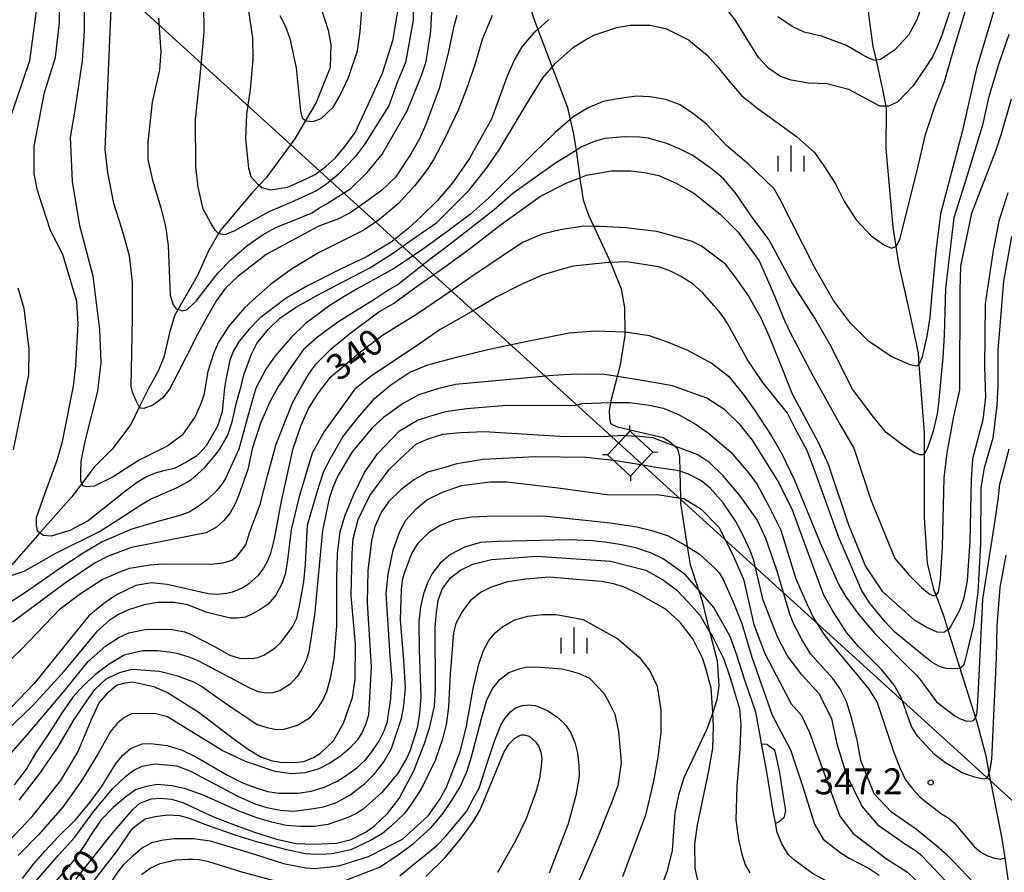
# Model space of a CAD drawing. Extents: x -8000 to -6000, y 85500 to 87000.
# Drawn here: x -7454 to -7311, y 86777 to 86901 of the extents above; entities that cross this region are included whole.
import ezdxf
from ezdxf.enums import TextEntityAlignment as Align

# ---------------------------------------------------------------- set-up
doc = ezdxf.new("R2010")
doc.units = 0
for name, color, linetype in [('2103000', 6, 'Continuous'), ('4235000', 7, 'Continuous'), ('4235990', 7, 'Continuous'), ('4265000', 1, '426500'), ('5102000', 4, '510200'), ('6334000', 3, 'Continuous'), ('7101000', 2, 'Continuous'), ('7101001', 8, 'Continuous'), ('7102000', 6, 'Continuous'), ('7102001', 8, 'Continuous'), ('7212000', 7, 'Continuous'), ('7312000', 1, 'Continuous')]:
    doc.layers.add(name, color=color, linetype=linetype)
doc.styles.add('PlotAnnotation', font='MS Gothic.ttf')
doc.linetypes.add('426500', pattern='A,5,[7,dmdr.shx,S=0.05,R=0,X=0,Y=0],5', length=10)
doc.linetypes.add('510200', pattern='A,0,-0.375,[8,dmdr.shx,S=0.375,R=0,X=0,Y=0],-0.75,[8,dmdr.shx,S=0.375,R=180,X=0,Y=0],-0.375', length=1.5)

# ---------------------------------------------------------------- blocks, each defined once
blk = doc.blocks.new('633400')
at = {"layer": '6334000'}
for points in [[(0, -0.75), (0, 0.75)], [(-0.75, -0.75), (-0.75, 0.15)], [(0.75, -0.75), (0.75, 0.15)]]:
    blk.add_lwpolyline(points, dxfattribs=at)
blk = doc.blocks.new('731200')
at = {"layer": '7312000'}
blk.add_circle((0, 0), 0.15, dxfattribs=at)

msp = doc.modelspace()

# ---------------------------------------------------------------- linework, layer by layer
at = {"layer": '2103000', "flags": 128}
msp.add_lwpolyline([(-7381.53, 86907.32), (-7379.35, 86900.82), (-7378.92, 86899.7), (-7376.83, 86894.23), (-7374.58, 86888.35), (-7374.19, 86886.61), (-7373.71, 86884.48), (-7373.36, 86882.15), (-7373.15, 86880.72), (-7372.83, 86878.17), (-7372.81, 86878.02), (-7372.32, 86874.95), (-7371.53, 86872.76), (-7370.77, 86871.12), (-7368.83, 86866.93), (-7368.38, 86865.87), (-7366.8, 86862.04), (-7366.34, 86859.31), (-7366.28, 86855.82), (-7366.27, 86855.29), (-7366.95, 86851.05), (-7367.38, 86849.34), (-7368.3, 86845.79), (-7368.34, 86845.57), (-7368.56, 86844.37), (-7368.51, 86843.29), (-7368.37, 86842.58), (-7368.14, 86842.37), (-7367.33, 86842.03), (-7364.07, 86841.28), (-7360.74, 86840.49), (-7359.65, 86839.83), (-7359.05, 86839.24), (-7358.66, 86838.86), (-7358.35, 86837.63), (-7358.31, 86835.59), (-7358.22, 86831.7), (-7358.21, 86830.95), (-7357.23, 86824.68), (-7356.82, 86822.06), (-7355.61, 86818.4), (-7355.07, 86816.77), (-7353.99, 86812.32), (-7353.86, 86811.8), (-7352.89, 86808.1), (-7352.66, 86804.48), (-7352.92, 86802.43), (-7353.54, 86800.61), (-7354.38, 86798.19), (-7357.71, 86791.1), (-7358.49, 86788.58), (-7359.01, 86786.03), (-7359.41, 86780.56), (-7360.12, 86777.62), (-7361.21, 86774.75)], dxfattribs=at)
at = {"layer": '4235000', "flags": 128}
msp.add_lwpolyline([(-7365.46, 86834.9), (-7363.97, 86836.51), (-7362.23, 86838.38), (-7364.73, 86840.7), (-7365.54, 86841.46), (-7366.16, 86840.79), (-7368.78, 86837.98), (-7365.46, 86834.9)], close=True, dxfattribs=at)
at = {"layer": '4235990', "flags": 128}
for points in [[(-7365.54, 86841.46), (-7365.57, 86842.21)], [(-7362.23, 86838.38), (-7361.48, 86838.4)], [(-7368.78, 86837.98), (-7369.53, 86837.96)], [(-7365.46, 86834.9), (-7365.44, 86834.15)]]:
    msp.add_lwpolyline(points, dxfattribs=at)
at = {"layer": '4265000', "flags": 128}
msp.add_lwpolyline([(-7543.33, 87000), (-7365.5, 86838.18), (-7081.23, 86579.87), (-6880.19, 86396.8), (-6795.67, 86319.17)], dxfattribs=at)
at = {"layer": '5102000', "flags": 128}
for points in [[(-7425.28, 87000), (-7426.21, 86990.07), (-7426.38, 86988.16), (-7427.57, 86979.48), (-7428.25, 86976.55), (-7429.52, 86968.52), (-7429.74, 86966.99), (-7429.82, 86966.46), (-7429.44, 86964.55), (-7428.49, 86961.77), (-7426.8, 86958.93), (-7424.74, 86956.83), (-7424.25, 86956.2), (-7421.99, 86953.32), (-7417.37, 86945.48), (-7415.99, 86942.54), (-7415.5, 86940.48), (-7415.42, 86938.08), (-7415.44, 86937.33), (-7415.76, 86927.23), (-7415.57, 86922.91), (-7415.15, 86919.17), (-7413.74, 86912.86), (-7412.56, 86909.54), (-7410.39, 86902.89), (-7409.31, 86899.6), (-7408.93, 86897.47), (-7409.01, 86894.19), (-7411.07, 86889.1), (-7412.59, 86886.49), (-7414.16, 86883.8), (-7418.33, 86878.17), (-7419.33, 86877.08), (-7420.39, 86875.92), (-7424.9, 86870.64), (-7425.21, 86870.1), (-7426.65, 86867.55), (-7428.33, 86863.89), (-7431.09, 86859.09), (-7431.62, 86858.16), (-7432.27, 86855.87), (-7433.15, 86852.15), (-7433.95, 86850.13), (-7435.36, 86847.62), (-7436.66, 86844.98), (-7437.96, 86842.36), (-7440.64, 86838.81), (-7443.24, 86836.2), (-7445.03, 86833.82), (-7446.51, 86831.86), (-7451.13, 86826.64), (-7451.81, 86825.88), (-7455.22, 86822.04), (-7458.03, 86820.1), (-7458.77, 86819.58), (-7463.33, 86816.83), (-7467.83, 86814.3), (-7469.32, 86813.99), (-7471.38, 86813.57), (-7476.81, 86812.2), (-7481.74, 86810.82), (-7486.84, 86809.72), (-7489.59, 86808.42), (-7489.78, 86808.29), (-7492.78, 86806.32), (-7495.65, 86803.51), (-7497.01, 86801.32), (-7497.2, 86800.85), (-7498.05, 86798.81), (-7498.21, 86796.38), (-7498.51, 86794.06), (-7498.53, 86793.92), (-7499.45, 86791.13), (-7500.16, 86789.49), (-7501.04, 86787.47), (-7501.4, 86785.43), (-7501.86, 86780.37), (-7501.98, 86778.93), (-7501.94, 86776.45), (-7501.29, 86773.88), (-7500.39, 86770.68), (-7500.16, 86768), (-7500.21, 86765.99), (-7500.66, 86763.99), (-7502.31, 86759.73), (-7502.77, 86759.01), (-7503.13, 86758.45), (-7505.5, 86755.22), (-7507.83, 86751.93), (-7510.25, 86749.79), (-7511.29, 86748.33), (-7512.07, 86745.95), (-7512.26, 86745.48), (-7513.49, 86742.31), (-7513.8, 86740.49), (-7513.85, 86740.17), (-7514.26, 86733.31), (-7514.12, 86730.94), (-7514.07, 86730.8), (-7513.49, 86729.12), (-7512.75, 86725.18), (-7512.44, 86722.81), (-7512.89, 86719.89), (-7513.53, 86715.75), (-7513.87, 86714.33), (-7515.36, 86708.16), (-7516.54, 86705.98), (-7518.18, 86703.3), (-7518.68, 86702.47), (-7522.73, 86696.07), (-7523.57, 86694.75), (-7524.62, 86692.7), (-7526.58, 86689.88), (-7527.67, 86688.43), (-7527.95, 86688.06), (-7529.32, 86684.89), (-7530.55, 86682.98), (-7531.46, 86680.88), (-7531.54, 86680.06), (-7531.65, 86678.92), (-7531.6, 86676.65), (-7530.14, 86671.97), (-7529.91, 86671.58), (-7527.72, 86667.83), (-7526.13, 86664.69), (-7525.9, 86663.68), (-7526.08, 86662.64), (-7526.31, 86662.1), (-7526.49, 86661.68), (-7527.4, 86660.86), (-7532.61, 86656.83), (-7533.39, 86655.84), (-7534.16, 86654.87), (-7534.98, 86653), (-7535.85, 86650.04), (-7536.49, 86647.93), (-7536.47, 86646.35), (-7536.44, 86644.47), (-7536.94, 86640.37), (-7537.9, 86635.55), (-7537.91, 86635.47), (-7538.13, 86630.59), (-7538.55, 86625.05), (-7538.77, 86622.15), (-7538.86, 86617.63), (-7539.45, 86615.76), (-7539.48, 86615.71), (-7540.14, 86614.35), (-7541.73, 86612.53), (-7545.68, 86607.42), (-7546.11, 86606.86), (-7547.94, 86604.36), (-7549.35, 86603.13), (-7550.77, 86602.47), (-7553, 86601.45), (-7558.7, 86599.32), (-7564.41, 86597.19), (-7566.23, 86596.05), (-7569.02, 86593.96), (-7570.61, 86592.87), (-7571.57, 86592.23), (-7578.75, 86587.29), (-7582.39, 86585.45), (-7582.8, 86585.24), (-7587.68, 86584.01), (-7590.19, 86583.23), (-7592.42, 86581.82), (-7594.01, 86580.75), (-7595.06, 86580.05), (-7597.31, 86575.88), (-7597.63, 86573.32), (-7597.99, 86569.55), (-7596.94, 86563.96), (-7596.82, 86563.26), (-7596.26, 86560.04), (-7596.08, 86555.67), (-7595.94, 86550.96), (-7595.39, 86546.98), (-7595.26, 86543.47), (-7594.94, 86541.02), (-7595.03, 86539.06), (-7595.41, 86536.56), (-7595.49, 86536.1), (-7596.44, 86534.05), (-7598.14, 86531.19), (-7600.14, 86527.96), (-7602.74, 86524.5), (-7604.47, 86520.99), (-7606.66, 86518.44), (-7609.28, 86513.6), (-7609.4, 86513.37), (-7613.97, 86505.34), (-7615.69, 86501.82), (-7618.67, 86495.74), (-7619.74, 86493.92), (-7620.72, 86492.28), (-7622.18, 86489.5), (-7623.5, 86487.4), (-7624.91, 86486.31), (-7626.87, 86485.04), (-7628.56, 86483.72), (-7629.01, 86483.29), (-7636.78, 86475.8), (-7639.55, 86473.2), (-7640.52, 86472.3), (-7643.62, 86469.38), (-7646.72, 86467.15), (-7649.88, 86464.98), (-7653.35, 86462.48), (-7653.66, 86462.22), (-7654.71, 86461.34), (-7656.45, 86459.15), (-7657.59, 86457.47), (-7657.95, 86455.37), (-7658.73, 86451.65), (-7658.96, 86447.74), (-7658.32, 86444.55), (-7656, 86437.02), (-7655.86, 86436.56), (-7654.13, 86431.55), (-7652.44, 86427.89), (-7652, 86426.74), (-7651.85, 86426.34), (-7651.62, 86423.79), (-7651.62, 86420.88), (-7651.76, 86416.42), (-7651.8, 86416.07), (-7651.99, 86414.24), (-7652.9, 86411.73), (-7653.67, 86409.32), (-7653.72, 86407.64), (-7653.82, 86406.79), (-7654.31, 86402.85), (-7654.31, 86397.13), (-7654.45, 86393.67), (-7655.23, 86390.98), (-7656.1, 86388.71), (-7657.55, 86384.94), (-7659.1, 86380.52), (-7660.38, 86377.29), (-7660.93, 86374.37), (-7661.08, 86373.42), (-7662.11, 86367.01), (-7662.89, 86364.96), (-7663.26, 86364.21), (-7664.35, 86362), (-7665.85, 86359.27), (-7667.4, 86357.4), (-7671.2, 86353.96), (-7673.91, 86352.13), (-7673.98, 86352.09), (-7676.94, 86350.36), (-7679.5, 86348.67), (-7681.55, 86347.03), (-7683.92, 86345.67), (-7685.51, 86344.17), (-7687.16, 86342.28), (-7688.67, 86340.54), (-7690.99, 86336.99), (-7693.05, 86332.84), (-7693.65, 86330.38), (-7693.73, 86330.06), (-7694.5, 86323.93), (-7694.64, 86320.01), (-7695.05, 86316.64), (-7695.69, 86314), (-7696.72, 86311.66), (-7699.2, 86306.01), (-7701.07, 86303), (-7702.23, 86300.85), (-7702.76, 86299.86), (-7706.78, 86292.95), (-7707.57, 86291.89), (-7708.97, 86289.99), (-7711.71, 86287.35), (-7713.99, 86285.01), (-7715.04, 86283.87), (-7716.18, 86281.23), (-7717.36, 86277.84), (-7717.59, 86277.18), (-7718.14, 86274.36), (-7718.33, 86270.04), (-7717.76, 86265.94), (-7717.69, 86265.4), (-7716.05, 86256.78), (-7715.77, 86254.72), (-7715.55, 86253.04), (-7715.36, 86244.58), (-7715.77, 86240.51), (-7715.82, 86240.03), (-7716.14, 86236.28), (-7716.23, 86233), (-7715.9, 86231.15), (-7715.18, 86227.2), (-7713.72, 86225.15), (-7709.55, 86221.65), (-7709.48, 86221.59), (-7706.2, 86219.91), (-7704.81, 86219.07), (-7702.17, 86216.75), (-7699.48, 86214.01), (-7696.56, 86210.95), (-7695.7, 86210.05), (-7691.59, 86203.33), (-7690.31, 86201.31), (-7688.62, 86198.64), (-7685.84, 86193.19), (-7683.58, 86188.76), (-7682.37, 86186.82), (-7681.72, 86186.26), (-7680.09, 86184.88), (-7676.73, 86182.36), (-7673.37, 86178.48), (-7669.98, 86173.9), (-7667.49, 86170.32), (-7666.89, 86167.33), (-7665.18, 86161.79), (-7664.6, 86159.88), (-7664.25, 86157.34), (-7664.45, 86153.26), (-7665.15, 86146.01), (-7665.49, 86142.52), (-7666.99, 86135.35), (-7667.02, 86135.17), (-7667.84, 86130.8), (-7667.84, 86128.81), (-7667.73, 86124.01), (-7667.59, 86117.88), (-7667.24, 86114.6), (-7666.49, 86111.36), (-7665.63, 86108.18), (-7664.25, 86103.08)], [(-7329.75, 86939.39), (-7330.4, 86931.86), (-7330.56, 86929.89), (-7331.49, 86915.71), (-7331.5, 86915.64), (-7331.63, 86909.37), (-7331.36, 86906.47), (-7330.9, 86901.46), (-7330.3, 86897.2), (-7329.85, 86895.21), (-7328.9, 86890.98), (-7328.45, 86888.57), (-7328.36, 86888.12), (-7328.43, 86882.38), (-7327.43, 86871.01), (-7326.99, 86868.18), (-7326.56, 86865.48), (-7325.03, 86858.81), (-7323.76, 86852.75), (-7323.63, 86851.07), (-7322.89, 86841.17), (-7322.89, 86838.14), (-7322.89, 86828.89), (-7322.42, 86822.27), (-7321.49, 86818.47), (-7321.19, 86817.67), (-7320.02, 86814.54), (-7319.41, 86812.6), (-7317.68, 86807.05), (-7315.41, 86799.8), (-7315.28, 86799.37), (-7313.94, 86794.31), (-7313.47, 86791.86), (-7311.6, 86782.33), (-7311.19, 86779.49), (-7310.33, 86773.65), (-7310.27, 86773.2)]]:
    msp.add_lwpolyline(points, dxfattribs=at)
at = {"layer": '7101000', "flags": 128}
for points in [[(-7377.31, 86901.11), (-7378.92, 86899.7), (-7379.54, 86899.14), (-7381.22, 86897.18), (-7382.28, 86895.33), (-7383.36, 86892.92), (-7385.61, 86886.67), (-7388.24, 86882.01), (-7388.82, 86880.98), (-7389.93, 86879.37), (-7391.29, 86877.45), (-7393.46, 86874.88), (-7395.81, 86872.54), (-7397.75, 86870.77), (-7400.19, 86868.83), (-7403.64, 86866.76), (-7407.61, 86864.85), (-7412.33, 86862.48), (-7415.39, 86860.69), (-7419.2, 86857.84), (-7420.79, 86856.19), (-7422.23, 86854.47), (-7423.07, 86852.99), (-7423.59, 86851.72), (-7424.08, 86849.35), (-7424.34, 86847.71), (-7424.68, 86844.23), (-7425.38, 86842.13), (-7426.99, 86839.26), (-7427.95, 86838.27), (-7428.53, 86837.73), (-7429.98, 86836.85), (-7431.65, 86835.99), (-7433.34, 86835.59), (-7434.43, 86835.31), (-7435.74, 86834.72), (-7437.18, 86833.85), (-7438.72, 86832.7), (-7442.22, 86829.89), (-7444.12, 86828.4), (-7446.79, 86827), (-7449.48, 86826.2), (-7450.59, 86826.27), (-7451.13, 86826.64), (-7451.48, 86826.89), (-7451.64, 86827.74), (-7451.61, 86828.88), (-7450.4, 86832.34), (-7448.6, 86837.18), (-7447.85, 86839.92), (-7446.24, 86847.95), (-7445.91, 86850.95), (-7445.59, 86856.92), (-7445.78, 86860.22), (-7447.81, 86867.04), (-7449.58, 86870.54), (-7451.45, 86876.31), (-7451.97, 86878.76), (-7451.97, 86882.78), (-7450.47, 86890.56), (-7448.84, 86895.61), (-7448.27, 86900.68), (-7448.27, 86904.17)], [(-7421.05, 86903.7), (-7420.29, 86898.49), (-7420.23, 86895.39), (-7420.61, 86891), (-7421.15, 86887.38), (-7421.32, 86883.8), (-7420.87, 86879.55), (-7420.55, 86878.36), (-7419.57, 86877.28), (-7419.33, 86877.08), (-7418.92, 86876.74), (-7417.68, 86876.41), (-7415.21, 86876.79), (-7413.13, 86877.71), (-7411.18, 86878.64), (-7409.67, 86879.79), (-7408.25, 86881.08), (-7406.87, 86882.75), (-7405.42, 86884.76), (-7404.05, 86887.62), (-7401.45, 86893.35), (-7399.89, 86898.23), (-7399.49, 86900.66), (-7399.05, 86903.15)], [(-7318.69, 86903.64), (-7320.32, 86898.87), (-7320.94, 86897.26), (-7321.67, 86895.71), (-7322.75, 86894), (-7324.48, 86891.53), (-7326.73, 86889.12), (-7328.05, 86888.57), (-7328.45, 86888.57), (-7329.32, 86888.57), (-7333.78, 86890.98), (-7336.97, 86891.78), (-7339.66, 86891.92), (-7342.15, 86892.35), (-7343.7, 86892.86), (-7345.39, 86894.03), (-7346.9, 86895.63), (-7350.28, 86901.07), (-7352.21, 86903.55)], [(-7310.72, 86876), (-7312.02, 86871.86), (-7312.87, 86867.63), (-7314, 86859.87), (-7314.11, 86850.69), (-7313.99, 86846.32), (-7314.35, 86843.03), (-7315.87, 86837.4), (-7316.03, 86834.44), (-7316.22, 86825.44), (-7316.64, 86819.72), (-7317.16, 86817.03), (-7317.79, 86815.28), (-7318.93, 86813.2), (-7319.3, 86812.68), (-7319.41, 86812.6), (-7320, 86812.2), (-7320.99, 86812.23), (-7322.59, 86812.98), (-7324.24, 86813.95), (-7328.85, 86818.12), (-7331.37, 86821.86), (-7333.77, 86827.75), (-7336.75, 86836.57), (-7338.21, 86839.77), (-7341.96, 86846.79), (-7343.55, 86850.77), (-7345.28, 86855.09), (-7346.53, 86857.82), (-7348.38, 86861.12), (-7350.26, 86863.82), (-7351.69, 86865.62), (-7355.18, 86868.25), (-7356.54, 86868.94), (-7359.72, 86869.83), (-7361.65, 86870.38), (-7366.15, 86870.93), (-7369.87, 86871.1), (-7370.77, 86871.12), (-7372.24, 86871.17), (-7375.68, 86870.62), (-7378.25, 86870), (-7381.15, 86868.79), (-7388.46, 86863.86), (-7391.5, 86861.73), (-7396.35, 86858.42), (-7401.41, 86855.3), (-7404.62, 86852.87), (-7409.19, 86849.04), (-7410.76, 86846.98), (-7412.12, 86844.84), (-7413.27, 86842.24), (-7414.51, 86838.7), (-7416.12, 86831.27), (-7417.15, 86825.78), (-7417.7, 86823.64), (-7418.1, 86822.59), (-7418.67, 86821.53), (-7419.5, 86820.43), (-7420.81, 86819.27), (-7421.71, 86818.66), (-7423.18, 86818.03), (-7424.05, 86817.85), (-7425.48, 86817.73), (-7426.74, 86817.8), (-7432.66, 86819.15), (-7434.96, 86819.43), (-7437.19, 86819.04), (-7440.03, 86817.68), (-7441.86, 86816.43), (-7444.04, 86814.62), (-7445.27, 86813.09), (-7451.98, 86804.8), (-7455.36, 86801.28)], [(-7455.54, 86782.03), (-7452.25, 86785.52), (-7448.07, 86790.73), (-7445.62, 86794.86), (-7443.7, 86799.47), (-7442.52, 86802), (-7441.14, 86803.58), (-7440.02, 86804.55), (-7438.78, 86804.92), (-7437.67, 86805.03), (-7434.67, 86804.37), (-7432.64, 86803.48), (-7430.68, 86802.27), (-7428.02, 86800.58), (-7422.91, 86796.68), (-7420.79, 86795.2), (-7419.06, 86794.17), (-7417.56, 86793.63), (-7416.27, 86793.37), (-7414.28, 86793.32), (-7412.82, 86793.51), (-7411.46, 86794.06), (-7410.41, 86794.7), (-7408.55, 86796.5), (-7407.1, 86799.05), (-7405.77, 86802.75), (-7405.39, 86805.39), (-7405.35, 86810.5), (-7405.98, 86817.53), (-7405.83, 86823.64), (-7405.71, 86825.77), (-7404.97, 86828.59), (-7403.25, 86832.09), (-7400.46, 86835.86), (-7398.12, 86838.1), (-7396.49, 86839.58), (-7394.83, 86840.32), (-7392.67, 86840.97), (-7390.13, 86841.24), (-7386.63, 86841.35), (-7374.92, 86840.64), (-7368.75, 86840.69), (-7366.55, 86840.82), (-7366.16, 86840.79)], [(-7315.58, 86775.78), (-7318.59, 86778.96), (-7319.59, 86779.97), (-7321.02, 86781.21), (-7324, 86783.6), (-7327.59, 86786.13), (-7330.12, 86788.81), (-7332.07, 86793.64), (-7332.58, 86796.63), (-7333.42, 86799.84), (-7334.13, 86802.18), (-7335.06, 86804.03), (-7336.13, 86805.54), (-7339.35, 86809.13), (-7340.63, 86811.18), (-7341.8, 86813.52), (-7342.33, 86814.87), (-7344.22, 86821.22), (-7345.82, 86825.86), (-7347.1, 86828.53), (-7349.62, 86832.09), (-7352.04, 86834.93), (-7353.96, 86836.8), (-7355.71, 86837.96), (-7359.05, 86839.24), (-7360.19, 86839.68), (-7362.22, 86840.45), (-7364.62, 86840.69), (-7364.73, 86840.7)], [(-7445.93, 86776.4), (-7440.6, 86783.1), (-7437.61, 86786.58), (-7436.61, 86787.46), (-7435, 86788.05), (-7433.62, 86788.19), (-7432.05, 86788.02), (-7430.39, 86787.52), (-7425.94, 86785.48), (-7422.29, 86784.04), (-7420.02, 86783.22), (-7416.83, 86782.24), (-7413.94, 86781.59), (-7411.38, 86781.48), (-7408.11, 86781.63), (-7406, 86782.17), (-7403.82, 86783.29), (-7402.55, 86784.18), (-7400.7, 86785.92), (-7399.03, 86788.11), (-7396.87, 86792.14), (-7395.34, 86796.1), (-7394.57, 86798.51), (-7393.91, 86801.52), (-7393.73, 86803.94), (-7393.81, 86812.96), (-7393.62, 86815.12), (-7393.37, 86816.84), (-7392.8, 86818.5), (-7391.57, 86820.11), (-7390.1, 86821.23), (-7388.33, 86822.1), (-7385.6, 86822.81), (-7379.04, 86823.29), (-7368.34, 86822.54), (-7363.24, 86821.26), (-7360.69, 86819.81), (-7358.77, 86818.37), (-7357.1, 86816.62), (-7355.37, 86814.65), (-7353.99, 86812.32), (-7353.68, 86811.81), (-7351.91, 86808.31), (-7350.94, 86805.47), (-7349.67, 86801.11), (-7349.46, 86798.85), (-7349.58, 86795.32), (-7350.06, 86789.86), (-7350.18, 86785.04), (-7349.8, 86782.19), (-7349.31, 86780.03), (-7348.82, 86778.49), (-7348.14, 86777.33)], [(-7395.16, 86776.8), (-7392.38, 86779.51), (-7390.17, 86782.15), (-7388.22, 86784.81), (-7387.27, 86786.46), (-7385.54, 86790.69), (-7383.83, 86794.81), (-7383.07, 86796.04), (-7382.24, 86796.87), (-7381.65, 86797.22), (-7381.29, 86797.37), (-7380.87, 86797.34), (-7380.18, 86797.15), (-7379.17, 86796.3), (-7378.77, 86795.67), (-7378.46, 86794.84), (-7378.32, 86793.91), (-7378.41, 86792.81), (-7378.64, 86791.01), (-7379.14, 86789.16), (-7380.65, 86785.08), (-7382.14, 86781.98), (-7384.76, 86777.38)]]:
    msp.add_lwpolyline(points, dxfattribs=at)
at = {"layer": '7101001', "flags": 128}
msp.add_lwpolyline([(-7366.16, 86840.79), (-7364.73, 86840.7)], dxfattribs=at)
at = {"layer": '7102000', "flags": 128}
for points in [[(-7455.17, 86921.83), (-7453.54, 86918.62), (-7451.75, 86909.92), (-7451.73, 86902.01), (-7452.61, 86895.16), (-7456.48, 86883.71)], [(-7385.52, 86901.71), (-7386.99, 86898.21), (-7388.06, 86894.57), (-7389.27, 86891.06), (-7390.42, 86888.08), (-7392.4, 86883.9), (-7394.02, 86880.79), (-7395.06, 86879.24), (-7396.74, 86877.03), (-7399.05, 86874.48), (-7401.85, 86872.12), (-7404.22, 86870.52), (-7410.72, 86867.3), (-7414.65, 86864.89), (-7417.69, 86862.68), (-7419.78, 86860.84), (-7421.45, 86859.28), (-7423.72, 86856.64), (-7425.24, 86854.34), (-7425.91, 86852.76), (-7426.75, 86850.07), (-7427.33, 86846.64), (-7427.82, 86845.28), (-7428.59, 86843.56), (-7430.5, 86840.85), (-7432.56, 86839.26), (-7436.72, 86837.18), (-7440.5, 86834.77), (-7443.26, 86833.41), (-7444.35, 86833.34), (-7444.89, 86833.5), (-7445.03, 86833.82), (-7445.21, 86834.24), (-7445.18, 86834.84), (-7445.18, 86835.45), (-7445.12, 86837.08), (-7444.52, 86840.17), (-7442.72, 86847.22), (-7442.26, 86851.39), (-7442.43, 86856.15), (-7443.42, 86863.89), (-7445.34, 86871.21), (-7446.42, 86877.63), (-7446.67, 86884.06), (-7446.04, 86887.68), (-7444.93, 86895.13), (-7444.64, 86899.48), (-7444.7, 86907.64)], [(-7396.89, 86905.63), (-7396.98, 86901.03), (-7398.12, 86894.87), (-7399.32, 86892.01), (-7400.51, 86888.62), (-7402.23, 86885.93), (-7403.96, 86883.16), (-7405.38, 86881.21), (-7407.87, 86878.65), (-7409.57, 86877.25), (-7410.99, 86876.28), (-7414.75, 86874.6), (-7417.9, 86873.24), (-7422.92, 86870.48), (-7424.31, 86869.87), (-7425.17, 86870.06), (-7425.21, 86870.1), (-7425.67, 86870.53), (-7426.21, 86871.34), (-7427.44, 86873.61), (-7428.17, 86876.79), (-7428.5, 86879.76), (-7428.54, 86886.62), (-7427.9, 86892.98), (-7427.28, 86899.29), (-7427.34, 86903.43)], [(-7312.19, 86904.37), (-7315.29, 86894), (-7317.34, 86884.84), (-7320.49, 86872.96), (-7321.15, 86867.47), (-7321.79, 86860.84), (-7322.06, 86857.88), (-7322.48, 86855.17), (-7323.18, 86852.18), (-7323.59, 86851.11), (-7323.63, 86851.07), (-7323.92, 86850.86), (-7324.89, 86851.05), (-7327.64, 86852.25), (-7330.96, 86854.46), (-7333.53, 86857.06), (-7336, 86860.39), (-7338.71, 86865.11), (-7343.75, 86875.01), (-7344.62, 86876.55), (-7348.37, 86880.16), (-7351.54, 86882.87), (-7354.45, 86885.93), (-7356.26, 86887.39), (-7358.25, 86888.76), (-7360.34, 86889.54), (-7362.63, 86889.91), (-7364.59, 86889.99), (-7365.98, 86889.84), (-7367.59, 86889.57), (-7369.41, 86889.23), (-7371.58, 86888.32), (-7373.66, 86887.06), (-7374.19, 86886.61), (-7376.4, 86884.74), (-7379.49, 86881.74), (-7386.08, 86875.22), (-7388.69, 86872.87), (-7392.29, 86870.2), (-7395.97, 86867.53), (-7399.83, 86864.97), (-7405.13, 86862.04), (-7407, 86860.95), (-7409.08, 86859.64), (-7412.58, 86857.05), (-7414.69, 86855.02), (-7416.98, 86852.32), (-7418.34, 86850.39), (-7419.79, 86847.64), (-7420.54, 86845.14), (-7422.25, 86838.8), (-7424.19, 86834.53), (-7424.69, 86833.77), (-7425.46, 86832.79), (-7426.87, 86831.45), (-7428.33, 86830.4), (-7429.47, 86829.66), (-7430.69, 86829.2), (-7434.72, 86828.13), (-7437.93, 86827.13), (-7442.07, 86825.35), (-7444.86, 86823.73), (-7448.24, 86821.5), (-7453.2, 86818), (-7457.88, 86815.03)], [(-7390.64, 86901.73), (-7391.12, 86899.99), (-7391.91, 86896.26), (-7393.2, 86891.13), (-7395.14, 86885.88), (-7396.04, 86883.93), (-7397.28, 86881.68), (-7399.55, 86878.25), (-7401.57, 86876.31), (-7404.03, 86874.52), (-7406.14, 86873.1), (-7407.83, 86872.22), (-7410.65, 86871.14), (-7412.13, 86870.39), (-7418.33, 86867.06), (-7419.86, 86865.85), (-7422.41, 86863.87), (-7424.22, 86862.17), (-7425.53, 86860.37), (-7427.08, 86857.64), (-7428.18, 86855.65), (-7429.89, 86852.2), (-7430.97, 86850.11), (-7432.32, 86847.52), (-7433.34, 86846.22), (-7434.75, 86845.17), (-7436.03, 86844.69), (-7436.5, 86844.77), (-7436.66, 86844.98), (-7436.8, 86845.15), (-7437.16, 86845.82), (-7437.71, 86847.07), (-7437.89, 86847.88), (-7437.67, 86857.79), (-7437.67, 86863.01), (-7438.12, 86866.85), (-7438.95, 86869.82), (-7439.27, 86870.94), (-7440.39, 86874.44), (-7441.28, 86878.94), (-7441.67, 86882.25), (-7441.14, 86894.79), (-7440.69, 86904.94)], [(-7322.83, 86904.3), (-7323.93, 86901.1), (-7325.16, 86898.88), (-7327.15, 86896.67), (-7329.21, 86895.34), (-7329.85, 86895.21), (-7329.99, 86895.18), (-7330.93, 86895.52), (-7331.83, 86896.03), (-7334.23, 86897.4), (-7337.77, 86898.71), (-7340.25, 86899.29), (-7342.02, 86900.13), (-7344.11, 86901.54)], [(-7456.76, 86819.97), (-7453.42, 86821.09), (-7448.7, 86823.75), (-7442.49, 86826.86), (-7439.15, 86828.96), (-7436.47, 86830.73), (-7435.08, 86831.54), (-7433.18, 86832.38), (-7431.29, 86833.19), (-7429.45, 86834.21), (-7428.27, 86835.19), (-7427.14, 86836.19), (-7425.72, 86837.93), (-7425.09, 86838.75), (-7423.98, 86840.66), (-7423.59, 86841.69), (-7423.17, 86842.98), (-7422.65, 86845.37), (-7421.95, 86847.92), (-7421.54, 86849.6), (-7420.42, 86852.57), (-7419.67, 86854.12), (-7418.04, 86856.17), (-7416.31, 86857.82), (-7414.04, 86859.35), (-7411.03, 86861.05), (-7403.36, 86865.07), (-7400.11, 86867.07), (-7397, 86869.32), (-7393.56, 86871.68), (-7388.86, 86876.39), (-7386.19, 86879.76), (-7384.39, 86882.39), (-7380.61, 86888.75), (-7378.2, 86892.69), (-7376.83, 86894.23), (-7376.39, 86894.73), (-7373.71, 86897.13), (-7372.01, 86898.16), (-7370.77, 86898.86), (-7367.42, 86899.97), (-7365.5, 86900.29), (-7362.63, 86900.29), (-7360.24, 86899.8), (-7357.05, 86898.2), (-7354.3, 86895.91), (-7352.74, 86894.16), (-7351.13, 86892.18), (-7349.29, 86890.07), (-7346.99, 86888.23), (-7341.4, 86884.14), (-7338.76, 86881.82), (-7337.41, 86879.88), (-7335.72, 86877.31), (-7334.44, 86874.66), (-7332.74, 86872.09), (-7330.56, 86869.75), (-7328.63, 86868.41), (-7327.61, 86867.94), (-7326.99, 86868.18), (-7326.93, 86868.21), (-7326.39, 86869.22), (-7323.89, 86879.21), (-7322.68, 86884.45), (-7321.25, 86888.64), (-7319.92, 86892.16), (-7318.49, 86897.15), (-7316.42, 86903.82)], [(-7433.93, 86901.31), (-7433.57, 86896.43), (-7433.79, 86893.85), (-7434.83, 86889.15), (-7435.47, 86883.36), (-7435.47, 86880.82), (-7434.79, 86877.81), (-7433.57, 86873.82), (-7432.93, 86871.1), (-7432.53, 86868.34), (-7432.21, 86861.14), (-7431.79, 86859.76), (-7431.34, 86859.18), (-7431.09, 86859.09), (-7430.53, 86858.89), (-7429.83, 86859.03), (-7428.47, 86860.25), (-7427.07, 86862.09), (-7425.33, 86864.34), (-7423.39, 86866.31), (-7421.11, 86868.3), (-7418.73, 86869.96), (-7416.89, 86870.97), (-7412.94, 86872.55), (-7411.64, 86873.1), (-7410.66, 86873.74), (-7409.47, 86874.42), (-7406.02, 86876.63), (-7403.68, 86878.93), (-7401.49, 86881.58), (-7397.86, 86887.87), (-7395.78, 86893), (-7395.11, 86895.06), (-7394.43, 86899.45), (-7394.23, 86903.21)], [(-7416.31, 86901.73), (-7415.5, 86900.14), (-7414.89, 86898.36), (-7413.94, 86894.12), (-7413.35, 86887.85), (-7413.07, 86886.88), (-7412.59, 86886.49), (-7412.52, 86886.43), (-7411.51, 86886.32), (-7410.34, 86886.77), (-7408.6, 86888.42), (-7407.63, 86890.07), (-7406.37, 86892.73), (-7405.08, 86896.61), (-7404.65, 86899.37), (-7404.36, 86903.11)], [(-7310.58, 86898.96), (-7312.06, 86894.77), (-7313.53, 86889.77), (-7314.41, 86885.81), (-7317.01, 86877.26), (-7318.55, 86872.36), (-7319.79, 86862.11), (-7319.98, 86855.35), (-7320.18, 86852.08), (-7320.4, 86849.58), (-7320.78, 86845.48), (-7320.97, 86843.92), (-7321.57, 86841.39), (-7322.35, 86839.09), (-7322.74, 86838.25), (-7322.89, 86838.14), (-7323.06, 86838), (-7323.48, 86837.98), (-7324.26, 86838.28), (-7325.95, 86839.36), (-7328.39, 86841.23), (-7330.19, 86843.37), (-7333.27, 86847.5), (-7336.57, 86854.05), (-7338.71, 86857.79), (-7342, 86862.94), (-7345.4, 86869.21), (-7347.96, 86872.65), (-7350.27, 86876.02), (-7351.96, 86878.03), (-7352.69, 86878.65), (-7353.89, 86879.61), (-7356.42, 86881.41), (-7358.05, 86882.24), (-7360.19, 86883.15), (-7361.89, 86883.62), (-7362.84, 86883.9), (-7364.14, 86884.07), (-7366.36, 86884.1), (-7369.2, 86883.87), (-7370.66, 86883.42), (-7372.55, 86882.65), (-7373.36, 86882.15), (-7376.2, 86880.39), (-7378.65, 86878.65), (-7382.53, 86875.89), (-7385.22, 86873.52), (-7390.56, 86869.34), (-7392.61, 86867.76), (-7394.32, 86866.5), (-7399.16, 86862.67), (-7400.53, 86861.91), (-7402.68, 86860.46), (-7407.91, 86857.23), (-7410.88, 86855.06), (-7412.88, 86853.24), (-7414.64, 86850.79), (-7416.52, 86847.93), (-7417.73, 86845.74), (-7419.11, 86842.59), (-7420.35, 86838.86), (-7420.95, 86835.86), (-7422.32, 86832.01), (-7422.79, 86830.86), (-7423.54, 86829.55), (-7424.46, 86828.43), (-7425.5, 86827.46), (-7427.02, 86826.64), (-7437.86, 86824.54), (-7441.21, 86823.27), (-7443.12, 86822.31), (-7447.43, 86819.43), (-7455.1, 86813.68)], [(-7458.45, 86805.39), (-7453.91, 86809.69), (-7448.2, 86815.64), (-7445.22, 86817.87), (-7442.11, 86819.87), (-7439.28, 86821.12), (-7438.12, 86821.53), (-7435.15, 86822.03), (-7433.4, 86822.14), (-7426.33, 86822.13), (-7424.52, 86822.32), (-7423.29, 86822.69), (-7422.52, 86823.27), (-7421.27, 86824.93), (-7420.66, 86826.8), (-7419.19, 86830.78), (-7418.13, 86834.92), (-7416.88, 86839.51), (-7414.49, 86845.5), (-7413.19, 86847.9), (-7412.16, 86849.62), (-7411.05, 86851.17), (-7408.93, 86853.31), (-7406.17, 86855.58), (-7401.96, 86858.73), (-7399.84, 86859.93), (-7396.21, 86862.59), (-7392.93, 86864.88), (-7388.84, 86867.83), (-7384.15, 86871.45), (-7378.5, 86875.49), (-7374.71, 86877.44), (-7372.83, 86878.17), (-7371.83, 86878.55), (-7368.28, 86879.19), (-7365.45, 86879.18), (-7363.45, 86878.92), (-7361.33, 86878.51), (-7358.84, 86877.37), (-7356.27, 86875.95), (-7352.47, 86872.89), (-7349.86, 86870.28), (-7346.79, 86866.1), (-7344.86, 86861.7), (-7343.14, 86857.47), (-7342.17, 86855.42), (-7338.97, 86849.38), (-7335.04, 86842.34), (-7333.06, 86838.96), (-7330.6, 86831.46), (-7327.1, 86822.93), (-7324.97, 86820.46), (-7323.23, 86818.73), (-7322.15, 86817.81), (-7321.65, 86817.59), (-7321.35, 86817.58), (-7321.19, 86817.67), (-7321.04, 86817.75), (-7320.81, 86818.12), (-7320.64, 86818.9), (-7320.49, 86819.95), (-7320.19, 86824.64), (-7319.95, 86834.64), (-7319.51, 86838.28), (-7318.62, 86843.31), (-7317.69, 86847.43), (-7317.64, 86861.85), (-7317.54, 86865.34), (-7315.95, 86873.04), (-7312.48, 86882.06), (-7311.72, 86884.41), (-7310.2, 86889.63)], [(-7310.19, 86869.64), (-7311.35, 86863.18), (-7312.19, 86853.16), (-7312.17, 86848.05), (-7312.31, 86845.14), (-7312.91, 86840.38), (-7314.18, 86836.08), (-7314.66, 86833.19), (-7314.69, 86825.01), (-7315.06, 86818.06), (-7315.71, 86813.27), (-7316.64, 86809.45), (-7317.01, 86807.91), (-7317.17, 86807.43), (-7317.5, 86807.13), (-7317.68, 86807.05), (-7317.85, 86806.97), (-7318.51, 86806.91), (-7319.69, 86806.97), (-7320.66, 86807.27), (-7321.71, 86807.84), (-7323.7, 86809.43), (-7327.1, 86812.27), (-7328.5, 86813.76), (-7330.81, 86816.52), (-7331.97, 86818.33), (-7332.92, 86820.63), (-7335.26, 86825.99), (-7338.68, 86835.51), (-7339.83, 86838.62), (-7341.58, 86841.79), (-7342.7, 86844.01), (-7346.26, 86848.48), (-7347.67, 86850.54), (-7348.53, 86851.84), (-7351.39, 86857.01), (-7352, 86857.99), (-7352.63, 86858.82), (-7353.37, 86859.65), (-7355.03, 86861.54), (-7356.38, 86862.72), (-7358.21, 86863.92), (-7359.83, 86864.74), (-7361.4, 86865.24), (-7366.01, 86865.96), (-7368.38, 86865.87), (-7368.66, 86865.86), (-7373.79, 86865.33), (-7376.05, 86864.72), (-7378.27, 86864.05), (-7381.44, 86862.65), (-7384.85, 86860.92), (-7388.62, 86858.68), (-7393.05, 86856.17), (-7395.91, 86854.17), (-7403.1, 86849.38), (-7405.44, 86847.52), (-7409.89, 86841.35), (-7411.64, 86838.23), (-7413.59, 86831.75), (-7414.66, 86827.1), (-7415.24, 86822.34), (-7415.53, 86820.67), (-7415.98, 86819.35), (-7416.92, 86817.63), (-7418.03, 86816.31), (-7419.31, 86815.44), (-7420.37, 86814.85), (-7421.32, 86814.44), (-7422.53, 86814.29), (-7423.52, 86814.29), (-7426.87, 86815.09), (-7429.74, 86816.21), (-7431.65, 86816.54), (-7434.04, 86816.54), (-7435.98, 86816.21), (-7438.28, 86815.49), (-7439.73, 86814.83), (-7441.07, 86813.95), (-7442.91, 86812.28), (-7447.99, 86806.14), (-7452.19, 86801.57), (-7455.88, 86798.05)], [(-7454.35, 86862.21), (-7453.47, 86859.26), (-7452.74, 86853.31), (-7452.8, 86849.65), (-7455, 86838.72)], [(-7458.39, 86791.22), (-7452.99, 86797.36), (-7447.87, 86803.41), (-7444.13, 86808), (-7441.56, 86810.27), (-7439.79, 86811.43), (-7438.21, 86812.14), (-7435.89, 86812.64), (-7432.21, 86812.7), (-7430.1, 86812.32), (-7429.26, 86811.97), (-7425.81, 86810.16), (-7423.59, 86808.93), (-7422.17, 86808.47), (-7420.33, 86808.43), (-7419.5, 86808.55), (-7418.66, 86808.9), (-7417.97, 86809.33), (-7417.02, 86809.98), (-7416.13, 86810.82), (-7415.53, 86811.56), (-7414.51, 86813.04), (-7413.87, 86814.3), (-7413.47, 86816.06), (-7412.83, 86819.54), (-7412.6, 86822.09), (-7412.43, 86825.99), (-7412.3, 86827.79), (-7411.79, 86829.61), (-7410.67, 86833.36), (-7409.92, 86835.63), (-7408.91, 86837.56), (-7407.19, 86840.57), (-7404.96, 86843.4), (-7402.53, 86846.2), (-7400.2, 86848.13), (-7397.47, 86849.99), (-7394.84, 86851.03), (-7390.72, 86852.13), (-7385.97, 86853.29), (-7381.38, 86854.25), (-7374.34, 86855.67), (-7370.52, 86855.98), (-7366.28, 86855.82), (-7366.21, 86855.82), (-7362.76, 86855.3), (-7360.12, 86854.38), (-7357.17, 86853.18), (-7353.64, 86851.25), (-7351.25, 86849.39), (-7349.1, 86846.77), (-7347.44, 86844.42), (-7344.98, 86840.63), (-7343.45, 86838.01), (-7341.66, 86834.32), (-7337.93, 86825.22), (-7335.22, 86819.11), (-7334.24, 86817.38), (-7332.39, 86814.84), (-7330.03, 86812.04), (-7325.14, 86807.13), (-7324.51, 86806.53), (-7324.01, 86806.05), (-7323.51, 86805.45), (-7322.9, 86804.65), (-7321.08, 86802.14), (-7318.44, 86800.09), (-7317.73, 86799.71), (-7316.81, 86799.41), (-7316.13, 86799.36), (-7315.73, 86799.43), (-7315.41, 86799.8), (-7315.39, 86799.83), (-7315.19, 86800.65), (-7314.98, 86803.96), (-7314.36, 86817.03), (-7312.77, 86827.23), (-7312.11, 86831.47), (-7311.89, 86833.72), (-7311.27, 86836.05), (-7310.52, 86838.87)], [(-7311.01, 86823.4), (-7311.88, 86818.71), (-7312.35, 86813.18), (-7312.44, 86808.58), (-7313.1, 86793.77), (-7313.4, 86792.07), (-7313.47, 86791.86), (-7313.64, 86791.31), (-7313.87, 86791.01), (-7314.25, 86790.91), (-7315.55, 86791.23), (-7317.36, 86791.82), (-7319.77, 86793.27), (-7321.39, 86794.49), (-7323.83, 86797.14), (-7324.71, 86798.56), (-7325.49, 86800.75), (-7326.19, 86802.75), (-7327.24, 86804.56), (-7329.01, 86806.79), (-7332.41, 86810.17), (-7334.09, 86812.17), (-7336.16, 86815.37), (-7337.41, 86817.6), (-7339.65, 86823.59), (-7342.03, 86830.11), (-7344.12, 86834.32), (-7347.76, 86840.1), (-7349.5, 86842.28), (-7351.76, 86844.51), (-7354.37, 86846.18), (-7359.37, 86847.97), (-7363.48, 86848.71), (-7366.5, 86849.21), (-7367.38, 86849.34), (-7369.22, 86849.61), (-7373.31, 86849.68), (-7376.72, 86849.5), (-7381.36, 86849.03), (-7390.85, 86848.17), (-7393.44, 86847.57), (-7396.14, 86846.66), (-7398.37, 86845.47), (-7401.28, 86843.39), (-7402.93, 86841.89), (-7405.81, 86838.42), (-7407.89, 86834.94), (-7408.66, 86833.23), (-7409.18, 86831.62), (-7410.12, 86827.01), (-7410.64, 86821.85), (-7411.26, 86815.16), (-7411.8, 86811.57), (-7412.11, 86809.43), (-7412.5, 86808.16), (-7413.18, 86806.78), (-7413.83, 86805.82), (-7414.83, 86804.69), (-7416.29, 86803.77), (-7417.34, 86803.44), (-7418.43, 86803.42), (-7419.44, 86803.59), (-7420.79, 86804.16), (-7422.64, 86805.19), (-7428.25, 86808.13), (-7429.49, 86808.64), (-7431.07, 86809.09), (-7432.39, 86809.37), (-7434.05, 86809.55), (-7436.22, 86809.55), (-7438.92, 86808.92), (-7441.08, 86807.6), (-7443.03, 86806.18), (-7444.85, 86804.44), (-7446.34, 86802.82), (-7447.89, 86800.58), (-7449.84, 86797.57), (-7451.74, 86794.68), (-7453.11, 86792.35), (-7454.84, 86790.08)], [(-7454.11, 86787.88), (-7451.13, 86791.75), (-7448.5, 86795.59), (-7446.14, 86799.59), (-7444.33, 86802.29), (-7443.15, 86803.93), (-7441.56, 86805.45), (-7439.56, 86806.41), (-7437.76, 86806.86), (-7433.8, 86806.61), (-7431.31, 86805.96), (-7428.83, 86805.02), (-7427.56, 86804.34), (-7425.81, 86803.06), (-7423.59, 86801.49), (-7419.62, 86798.87), (-7418.23, 86798.4), (-7416.82, 86798.12), (-7415.73, 86798.19), (-7413.86, 86798.71), (-7411.94, 86799.87), (-7410.89, 86801.06), (-7410.18, 86802.2), (-7409.5, 86803.66), (-7408.96, 86805.59), (-7408.45, 86808.36), (-7408.07, 86813.18), (-7408.07, 86820.06), (-7407.96, 86823.61), (-7407.56, 86826.84), (-7406.87, 86829.2), (-7406.09, 86831.07), (-7405.62, 86832.12), (-7404.06, 86835.41), (-7402.16, 86838.12), (-7398.96, 86841.45), (-7396.38, 86842.99), (-7394.57, 86843.59), (-7392.27, 86844.27), (-7389.23, 86844.7), (-7384.01, 86845.11), (-7373.4, 86845.19), (-7372.45, 86845.42), (-7368.34, 86845.57), (-7368.14, 86845.58), (-7365.59, 86845.58), (-7362.72, 86845.19), (-7360.7, 86844.74), (-7358.49, 86843.83), (-7356.1, 86842.45), (-7354.16, 86841.13), (-7350.89, 86838.36), (-7348.31, 86835.3), (-7347.09, 86833.68), (-7345.36, 86830.44), (-7343.68, 86827.06), (-7341.47, 86820.01), (-7339.82, 86816.25), (-7338.87, 86814.23), (-7337.51, 86812.11), (-7336.56, 86810.78), (-7332.89, 86806.41), (-7330.87, 86804), (-7329.68, 86802.04), (-7327.28, 86794.79), (-7326.33, 86792.45), (-7325.55, 86790.85), (-7324.51, 86789.46), (-7323.52, 86788.41), (-7322.69, 86787.68), (-7320.36, 86785.89), (-7319.29, 86785.27), (-7318.58, 86784.66), (-7315.61, 86781.14), (-7314.66, 86780.33), (-7313.76, 86779.83), (-7312.65, 86779.45), (-7311.86, 86779.31), (-7311.19, 86779.49)], [(-7367.87, 86837.14), (-7367.94, 86837.15), (-7371.93, 86837.57), (-7379.26, 86837.71), (-7386.81, 86837.28), (-7390.64, 86836.65), (-7392.71, 86836.04), (-7394.91, 86835.46), (-7396.8, 86834.38), (-7398.71, 86832.95), (-7400.51, 86831.19), (-7401.56, 86829.71), (-7402.55, 86827.6), (-7403.02, 86825.52), (-7403.58, 86821.18), (-7403.67, 86816.54), (-7403.08, 86807.24), (-7403.36, 86801.85), (-7403.48, 86800.27), (-7403.92, 86798.8), (-7404.43, 86797.63), (-7405.04, 86796.64), (-7406.17, 86795.42), (-7407.51, 86794.26), (-7409.09, 86793.23), (-7410.74, 86792.37), (-7412.68, 86791.85), (-7414.63, 86791.72), (-7417.02, 86792.04), (-7421.32, 86793.49), (-7424.67, 86795.09), (-7432.62, 86799.95), (-7434.3, 86800.38), (-7436.24, 86800.47), (-7437.85, 86800.38), (-7438.91, 86799.89), (-7439.91, 86799.02), (-7440.87, 86797.83), (-7442.71, 86794.54), (-7445.2, 86790.54), (-7447.86, 86786.82), (-7451.34, 86782.87), (-7454.29, 86779.86)], [(-7316.49, 86772.69), (-7322.19, 86778.75), (-7323.2, 86779.78), (-7324.1, 86780.55), (-7325.71, 86781.56), (-7329.42, 86784.13), (-7331.91, 86787.04), (-7334.13, 86791.59), (-7335.44, 86795.88), (-7336.27, 86799.7), (-7338.12, 86803.31), (-7340.56, 86806), (-7342.72, 86808.87), (-7344.15, 86811.57), (-7346.23, 86816.87), (-7347.58, 86822.66), (-7348.09, 86824.1), (-7349.1, 86826.25), (-7350.2, 86828.32), (-7352.01, 86831.01), (-7353.92, 86833.16), (-7355.27, 86834.27), (-7357.06, 86835.18), (-7358.31, 86835.59), (-7358.69, 86835.71), (-7361.73, 86836.15), (-7363.97, 86836.51)], [(-7453.67, 86776.49), (-7452.06, 86778.59), (-7450.35, 86780.51), (-7448.43, 86782.62), (-7445.95, 86785.03), (-7443.85, 86787.6), (-7442.2, 86789.81), (-7440.14, 86793.08), (-7439.16, 86794.35), (-7437.97, 86795.36), (-7436.28, 86796.06), (-7435.02, 86796.09), (-7432.68, 86795.82), (-7430.48, 86795.13), (-7428.51, 86794.15), (-7423.99, 86791.56), (-7421.82, 86790.46), (-7420.35, 86789.88), (-7418.1, 86789.15), (-7416.49, 86788.9), (-7413.73, 86788.88), (-7411.71, 86789.17), (-7409.73, 86789.83), (-7407.99, 86790.63), (-7407, 86791.24), (-7405.14, 86792.58), (-7403.91, 86793.75), (-7402.97, 86794.91), (-7401.98, 86796.39), (-7401.21, 86797.92), (-7400.73, 86799.3), (-7400.54, 86800.44), (-7400.26, 86802.16), (-7400.04, 86805.4), (-7400.33, 86808.83), (-7400.88, 86817.87), (-7400.59, 86820.61), (-7399.9, 86824.13), (-7398.9, 86826.84), (-7398.03, 86828.49), (-7396.57, 86830.14), (-7394.99, 86831.46), (-7392.75, 86832.56), (-7389.97, 86833.53), (-7385.83, 86834.08), (-7383.42, 86834.08), (-7375.94, 86833.17), (-7368.89, 86832.21), (-7361.24, 86832.15), (-7358.22, 86831.7), (-7357.71, 86831.62), (-7355.26, 86830.12), (-7352.63, 86827.5), (-7350.7, 86823.65), (-7349.08, 86819.95), (-7347.59, 86813.38), (-7345.97, 86809.14), (-7342.14, 86801.85), (-7340.68, 86800.14), (-7339.52, 86797.67), (-7337.4, 86791.9), (-7335.1, 86785.56), (-7333.17, 86783.05), (-7328.33, 86779.37), (-7325.27, 86777.42), (-7320.26, 86772.58)], [(-7451.65, 86776.17), (-7448.44, 86779.92), (-7446.07, 86782.53), (-7443.29, 86786.28), (-7440.57, 86789.59), (-7438.64, 86791.34), (-7437.49, 86792.23), (-7436.27, 86792.79), (-7434.47, 86793.15), (-7433.41, 86793.07), (-7431.24, 86792.85), (-7429.29, 86792.09), (-7422.4, 86788.44), (-7419.97, 86787.33), (-7418.19, 86786.82), (-7416.29, 86786.43), (-7414.36, 86786.29), (-7411.71, 86786.63), (-7410.01, 86786.91), (-7408.1, 86787.55), (-7406.12, 86788.63), (-7404.02, 86790.23), (-7402.55, 86791.74), (-7401.24, 86793.43), (-7400.15, 86795.36), (-7398.68, 86799.71), (-7398.32, 86801.58), (-7398.08, 86804.15), (-7398.32, 86808.16), (-7398.81, 86814.02), (-7398.7, 86818.45), (-7398.49, 86820.05), (-7398.13, 86821.08), (-7397.19, 86823.64), (-7396.27, 86825.16), (-7394.59, 86826.84), (-7393.05, 86827.76), (-7390.91, 86828.58), (-7388.52, 86828.97), (-7386.31, 86829.09), (-7378.05, 86829.11), (-7368.34, 86828.13), (-7364.52, 86827.55), (-7362.58, 86827.07), (-7360.11, 86826.29), (-7357.65, 86824.94), (-7357.23, 86824.68), (-7355.49, 86823.6), (-7353.2, 86821.5), (-7352.6, 86820.86), (-7352.03, 86819.89), (-7350.58, 86816.66), (-7349.3, 86813.49), (-7347.88, 86808.6), (-7344.89, 86800.22), (-7342.24, 86795.2), (-7340.5, 86789.94), (-7338.79, 86784.39), (-7337.51, 86782.21), (-7335.1, 86780.35), (-7333.83, 86779.5), (-7330.84, 86777.94), (-7329.41, 86777)], [(-7346.44, 86796.08), (-7346.71, 86797.51), (-7347.27, 86800.65), (-7348.83, 86805.16), (-7350.07, 86809.07), (-7351, 86811.64), (-7353.36, 86815.81), (-7355.61, 86818.4), (-7357.48, 86820.56), (-7359.24, 86821.81), (-7360.7, 86822.87), (-7362.42, 86823.73), (-7364.67, 86824.46), (-7366.99, 86824.99), (-7369.2, 86825.3), (-7370.99, 86825.51), (-7374.43, 86825.66), (-7384.71, 86825.4), (-7387.2, 86825.24), (-7389.54, 86824.57), (-7391.55, 86823.5), (-7393.05, 86822.28), (-7394.22, 86820.75), (-7394.91, 86819.43), (-7395.49, 86817.79), (-7395.94, 86815.93), (-7396.15, 86813.73), (-7396.11, 86809.61), (-7395.87, 86802.89), (-7396.07, 86800.47), (-7396.39, 86798.3), (-7397.45, 86794.98), (-7397.97, 86793.91), (-7399.24, 86791.72), (-7399.87, 86790.96), (-7401.55, 86789.01), (-7404.24, 86786.57), (-7405.3, 86785.89), (-7406.55, 86785.29), (-7409.38, 86784.35), (-7411.29, 86784.04), (-7413.32, 86784.04), (-7415.42, 86784.22), (-7417.49, 86784.7), (-7419.66, 86785.33), (-7422.35, 86786.31), (-7427.31, 86788.54), (-7430, 86789.52), (-7431.92, 86789.96), (-7434.17, 86790.14), (-7435.88, 86789.83), (-7437.25, 86789.36), (-7438.71, 86788.29), (-7440.48, 86786.79), (-7442.28, 86784.97), (-7443.89, 86782.6), (-7444.75, 86781.19), (-7446.17, 86779.21), (-7449.99, 86774.78)], [(-7355.41, 86774.99), (-7356.1, 86777.95), (-7356.14, 86781.52), (-7355.76, 86784.25), (-7354.1, 86792.11), (-7353.53, 86795.42), (-7353.41, 86798.61), (-7353.54, 86800.61), (-7353.78, 86804.12), (-7354.53, 86806.98), (-7354.99, 86808.36), (-7356.42, 86811.29), (-7358.23, 86813.6), (-7360.31, 86815.56), (-7364.28, 86817.8), (-7366.46, 86818.81), (-7367.94, 86819.27), (-7369.65, 86819.6), (-7373.3, 86819.91), (-7377.26, 86820.21), (-7380.65, 86819.95), (-7383.28, 86819.53), (-7385.76, 86818.74), (-7387.21, 86818.01), (-7388.7, 86816.78), (-7389.93, 86815.17), (-7390.79, 86813.53), (-7391.13, 86812.15), (-7391.62, 86806.22), (-7391.86, 86801.48), (-7392.14, 86799.09), (-7392.72, 86796.74), (-7393.81, 86793.63), (-7395.77, 86789.58), (-7397.34, 86787.2), (-7398.28, 86785.9), (-7400.15, 86784.13), (-7401.43, 86783.06), (-7403.15, 86782.02), (-7406.03, 86780.67), (-7408.75, 86780.11), (-7409.59, 86780.04), (-7411.04, 86779.98), (-7412.67, 86780.11), (-7415.32, 86780.65), (-7419.52, 86781.8), (-7422.66, 86782.75), (-7427.08, 86784.31), (-7429.44, 86785.22), (-7430.83, 86785.58), (-7432.63, 86785.68), (-7434.41, 86785.44), (-7435.86, 86785.12), (-7436.96, 86784.32), (-7437.9, 86783.55), (-7440.08, 86780.39), (-7444.68, 86774.48)], [(-7441.02, 86775.65), (-7439.78, 86777.47), (-7438.89, 86778.59), (-7437.54, 86779.92), (-7436.24, 86781), (-7434.75, 86781.76), (-7433.19, 86782.14), (-7431.62, 86782.3), (-7428.83, 86782.3), (-7426.44, 86781.97), (-7419.87, 86779.98), (-7415.78, 86778.69), (-7412.54, 86778.08), (-7411.33, 86777.98), (-7409.9, 86778.09), (-7407.79, 86778.37), (-7403.48, 86779.71), (-7398.55, 86782.23), (-7394.82, 86785.58), (-7393.17, 86787.92), (-7392.16, 86789.77), (-7390.19, 86794.88), (-7389.27, 86798.63), (-7388.27, 86804.1), (-7387.45, 86807.62), (-7386.79, 86809.59), (-7386.02, 86811.06), (-7385.07, 86812.14), (-7384.05, 86813), (-7382.22, 86814.03), (-7380.37, 86814.57), (-7378.22, 86814.83), (-7376.3, 86814.83), (-7374.89, 86814.58), (-7372.34, 86814.07), (-7367.29, 86811.28), (-7364.21, 86808.6), (-7362.64, 86806.63), (-7361.59, 86804.43), (-7361.07, 86800.95), (-7361.07, 86797.69), (-7361.48, 86794.1), (-7362.11, 86790.64), (-7363.29, 86785.69), (-7366.62, 86776.74)], [(-7407, 86776.19), (-7401.87, 86778.15), (-7399.15, 86779.95), (-7397, 86781.56), (-7394.43, 86783.86), (-7392.72, 86785.86), (-7391.22, 86788.08), (-7390.16, 86789.79), (-7389.19, 86792), (-7388.52, 86794.18), (-7387.08, 86799.73), (-7386.29, 86802.44), (-7385.43, 86804.14), (-7384.4, 86805.4), (-7383.1, 86806.38), (-7381.45, 86806.98), (-7380.4, 86807.21), (-7378.51, 86807.15), (-7375.44, 86806.95), (-7374.2, 86806.66), (-7372.89, 86806.25), (-7371.39, 86805.59), (-7370.35, 86804.45), (-7369.3, 86803.34), (-7368.47, 86801.8), (-7367.72, 86800.33), (-7367.2, 86797.84), (-7366.81, 86793.32), (-7367.31, 86789.98), (-7368.28, 86787.38), (-7370.16, 86782.67), (-7373.34, 86775.25)], [(-7398.91, 86776.91), (-7397.15, 86778.38), (-7394.98, 86780.08), (-7393.45, 86781.41), (-7392.24, 86782.63), (-7389.25, 86786.24), (-7388.21, 86788.17), (-7387.43, 86789.62), (-7386.18, 86793.38), (-7385.12, 86796.57), (-7384.28, 86798.78), (-7383.7, 86799.72), (-7382.81, 86800.75), (-7382.13, 86801.29), (-7381.12, 86801.62), (-7380.28, 86801.73), (-7379.35, 86801.6), (-7378.83, 86801.47), (-7377.43, 86800.86), (-7376.18, 86800.03), (-7375.29, 86799.2), (-7374.79, 86798.67), (-7374.17, 86797.74), (-7373.54, 86796.25), (-7373.17, 86794.68), (-7372.95, 86792.9), (-7372.9, 86791.33), (-7373.39, 86788.56), (-7374.52, 86784.45), (-7377.28, 86777.3)], [(-7310.49, 86743.32), (-7313.7, 86748), (-7316.49, 86752.66), (-7319.71, 86759.05), (-7322.16, 86763.92), (-7324.2, 86767.19), (-7327.28, 86770.94), (-7328.6, 86772.2), (-7330.39, 86773.38), (-7332.25, 86774.44), (-7334.38, 86775.16), (-7337.19, 86776.22), (-7339.08, 86777.22), (-7341.66, 86779.15), (-7342.53, 86779.96), (-7343.53, 86781.52), (-7344.19, 86783.17), (-7344.45, 86784.6)], [(-7436.39, 86777.07), (-7435.15, 86777.99), (-7433.68, 86778.67), (-7431.42, 86779.22), (-7429.62, 86779.33), (-7428.84, 86779.33), (-7427.96, 86779.28), (-7426.65, 86778.97), (-7422.03, 86777.53), (-7416.98, 86776.18)]]:
    msp.add_lwpolyline(points, dxfattribs=at)
at = {"layer": '7102001', "flags": 128}
for points in [[(-7363.97, 86836.51), (-7367.87, 86837.14)], [(-7344.45, 86784.6), (-7344.76, 86786.29), (-7345.67, 86792), (-7346.44, 86796.08)]]:
    msp.add_lwpolyline(points, dxfattribs=at)
at = {"layer": '7212000', "flags": 128}
msp.add_lwpolyline([(-7346.42, 86796.07), (-7345.69, 86795.99), (-7344.57, 86795.2), (-7343.9, 86792.15), (-7343.3, 86788.41), (-7342.96, 86786.39), (-7343.22, 86785.3), (-7343.92, 86784.75), (-7344.39, 86784.51)], dxfattribs=at)

# ---------------------------------------------------------------- block references
at = {"layer": '6334000', "xscale": 2.5, "yscale": 2.5, "zscale": 2.5}
for p in [(-7342.17, 86880.98, 187.86), (-7373.63, 86811.05, 187.86)]:
    msp.add_blockref('633400', p, dxfattribs=at)
at = {"layer": '7312000', "xscale": 2.5, "yscale": 2.5, "zscale": 2.5}
msp.add_blockref('731200', (-7321.92, 86790.44, 347.2), dxfattribs=at)

# ---------------------------------------------------------------- texts
at = {"layer": '7101000', "style": 'PlotAnnotation'}
for s, rotation, p in [('340', 36, (-7405.18, 86852.16)), ('360', 49, (-7445.96, 86776.38))]:
    msp.add_text(s, height=3.75, rotation=rotation, dxfattribs=at).set_placement(p, align=Align.MIDDLE)
at = {"layer": '7312000', "style": 'PlotAnnotation'}
msp.add_text('347.2', height=3.75, dxfattribs=at).set_placement((-7332.39, 86790.12), align=Align.MIDDLE)

doc.saveas('drawing.dxf')
